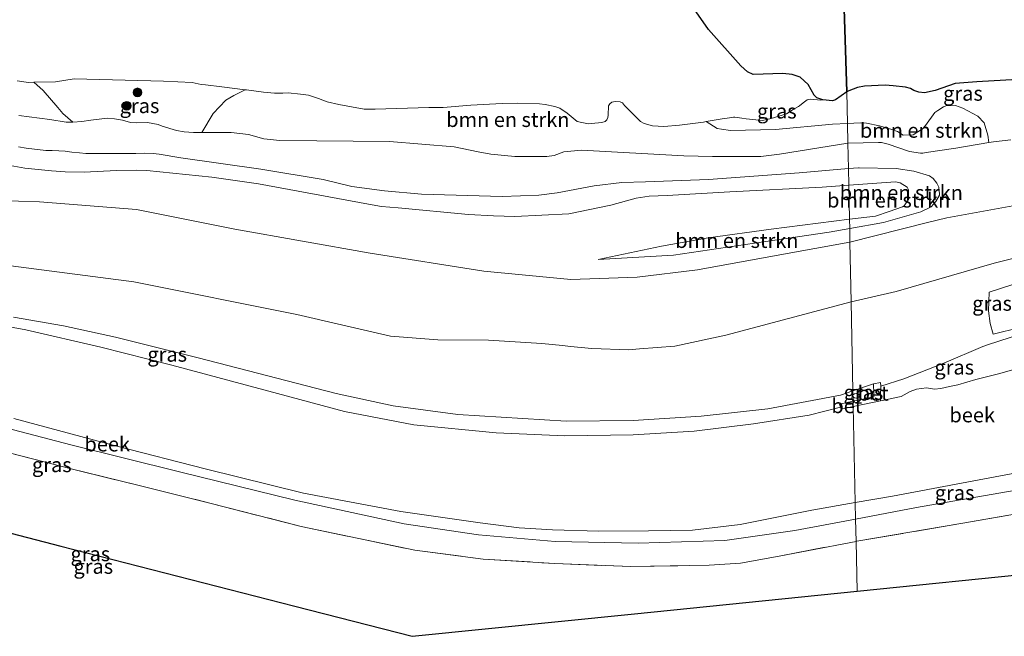
# Model space of a CAD drawing. Units: metres. Extents: x 219991 to 230002, y 464319 to 467204.
# Drawn here: x 222192 to 222360, y 464339 to 464444 of the extents above; entities that cross this region are included whole.
import ezdxf
from ezdxf.enums import TextEntityAlignment as Align

# ---------------------------------------------------------------- set-up
doc = ezdxf.new("R2010")
doc.units = ezdxf.units.M
doc.linetypes.add('IE-TERREINAFSCHEIDING', pattern=[10, 8, -2])
doc.layers.get('0').update_dxf_attribs({"lineweight": 25})
for name, color, linetype, lineweight in [('B-ME-GR-BOMENSTRUIKEN-GV-B6', 93, 'Continuous', 18), ('B-ME-GR-BOOM-S-B1', 93, 'Continuous', 18), ('B-ME-GW-KRUINLIJN-L-B1', 93, 'Continuous', 18), ('B-ME-GW-TEENLIJN-L-B1', 93, 'Continuous', 18), ('B-ME-IE-GRASLAND-GV-B6', 93, 'Continuous', 18), ('B-ME-IE-GRONDWERKLIJN-GROND_INGERICHT-GV-B6', 253, 'Continuous', 18), ('B-ME-IE-HULPGEOMETRIE-L-B1', 53, 'Continuous', 18), ('B-ME-IE-INRICHTINGSELEMENT-S-B1', 253, 'Continuous', 18), ('B-ME-IE-TERREINAFSCHEIDING-RASTERHEKWERK-L-B1', 8, 'IE-TERREINAFSCHEIDING', 18), ('B-ME-OG-WATER-GV-B6', 153, 'Continuous', 18), ('B-ME-VH-VERH_SOORT-BETON-OVERIG-GV-B6', 8, 'IE-TERREINAFSCHEIDING-NATUURLIJK-HOUTWAL', 18), ('B-ME-VH-VERH_SOORT-BITUMEN-GV-B6', 8, 'IE-TERREINAFSCHEIDING-NATUURLIJK-HOUTWAL', 18)]:
    doc.layers.add(name, color=color, linetype=linetype, lineweight=lineweight)
doc.layers.add('B-ME-IE-MOERAS-GV-B6', color=10, linetype='Continuous')
doc.layers.add('B-ME-KG-KADASTRAAL-OPNAMEDTMGRENS-L-B1', color=10, linetype='Continuous')
doc.styles.add('NLCS-ISO', font='NLCS-ISO.TTF')
doc.linetypes.add('IE-TERREINAFSCHEIDING-NATUURLIJK-HOUTWAL', pattern='A,7,-1.5,[67,NLCS.SHX,S=0.75,R=45,X=0,Y=0],-1.5,7,-1.5,[70,NLCS.SHX,S=0.75,R=0,X=0,Y=0],-1.5', length=20)

# ---------------------------------------------------------------- blocks, each defined once
blk = doc.blocks.new('boom')
h = blk.add_hatch(color=256)
edge = h.paths.add_edge_path()
edge.add_arc((0, 0), 0.75, 0, 360)
blk.add_circle((0, 0), 0.75)
blk = doc.blocks.new('prullenbak')
for centre in [(-0.375, 0), (0.375, 0)]:
    blk.add_circle(centre, 0.75)

msp = doc.modelspace()

# ---------------------------------------------------------------- linework, layer by layer
at = {"layer": 'B-ME-GR-BOMENSTRUIKEN-GV-B6'}
for points in [[(222191.2479, 464433.6897, 11.8165), (222193.2032, 464433.417, 11.8253), (222194.1109, 464433.4401, 11.8061), (222195.6843, 464432.0398, 12.5049), (222198.1862, 464429.1299, 14.6949), (222199.0355, 464428.1298, 15.7569), (222200.7849, 464426.6646, 16.2189), (222199.6553, 464426.6703, 16.2585), (222196.8618, 464427.0969, 16.2585), (222191.5615, 464427.7992, 16.0077)], [(222233.2825, 464431.738, 11.5537), (222235.1447, 464431.5656, 11.7301), (222236.1749, 464431.5903, 11.7833), (222236.5956, 464431.5928, 11.8057), (222237.4613, 464431.6444, 11.8085), (222239.6143, 464431.4345, 11.7777), (222240.9806, 464431.2248, 11.5341), (222242.6344, 464430.662, 11.4893), (222244.1536, 464430.0929, 11.4669), (222246.1084, 464429.6486, 11.4473), (222250.4348, 464428.8499, 11.6989), (222252.3145, 464428.8557, 11.7085), (222261.4926, 464429.1453, 11.6989), (222263.9395, 464429.1649, 11.6925), (222268.6206, 464429.566, 11.5805), (222273.9773, 464429.8143, 11.4109), (222276.6687, 464429.8714, 11.3981), (222280.3289, 464429.7756, 11.3821), (222281.3402, 464429.6714, 11.3853), (222282.9665, 464429.2885, 11.4237), (222283.8264, 464429.0233, 11.4333), (222285.0703, 464428.1969, 11.4301), (222286.7516, 464426.7716, 11.5965), (222288.6424, 464426.3785, 11.5997), (222289.1853, 464426.4015, 11.5933), (222290.953, 464426.5785, 11.5181), (222291.538, 464426.7465, 11.4773), (222291.8538, 464427.0688, 11.4389), (222292.0175, 464427.4392, 11.3789), (222292.0763, 464427.8223, 11.3333), (222292.127, 464429.4024, 11.2277), (222292.3372, 464429.788, 11.2037), (222292.7043, 464430.057, 11.1821), (222293.2614, 464430.174, 11.2109), (222294.0806, 464430.1293, 11.2445), (222294.4986, 464429.916, 11.2349), (222294.866, 464429.4891, 11.2397), (222297.5844, 464426.781, 11.2877), (222298.2066, 464426.4303, 11.3381), (222299.6016, 464425.998, 11.4269), (222301.5541, 464425.8883, 11.4365), (222304.2397, 464426.1581, 11.4149), (222308.3243, 464426.6663, 11.2733), (222308.7558, 464426.7369, 11.2521), (222310.6491, 464425.5872, 12.1465), (222311.3934, 464425.4506, 12.2141), (222312.9201, 464425.2482, 12.1465), (222320.6135, 464425.3701, 12.0269), (222330.3241, 464426.3071, 12.4585), (222332.8832, 464426.4192, 12.8632), (222332.951, 464423.065, 15.422), (222321.2765, 464421.1817, 15.4976), (222318.0695, 464420.8171, 15.5156), (222309.8649, 464420.7899, 15.5552), (222304.9686, 464420.88, 15.6164), (222287.4882, 464421.874, 15.6704), (222284.4691, 464421.6044, 15.5588), (222282.8246, 464420.9347, 15.476), (222281.5939, 464420.78, 15.4868), (222276.1255, 464420.7907, 15.5498), (222272.057, 464421.2076, 15.7712), (222269.8768, 464421.5841, 15.7892), (222265.8064, 464422.4607, 15.7892), (222254.7531, 464423.3511, 15.8432), (222242.3828, 464423.4657, 15.6072), (222236.0817, 464423.5444, 15.594), (222233.3614, 464423.8294, 15.6836), (222230.7361, 464424.533, 15.6956), (222227.7616, 464424.8945, 15.6876), (222222.7884, 464424.8588, 15.9281), (222224.6832, 464428.143, 14.4341), (222226.8737, 464430.4223, 12.7901), (222228.2405, 464431.2012, 11.8541), (222230.1641, 464432.1695, 11.5498), (222230.403, 464432.1383, 11.5509), (222233.2825, 464431.738, 11.5537)], [(222356.7867, 464424.4289, 15.6409), (222356.9799, 464423.1717, 15.9202), (222351.3338, 464422.1987, 15.8506), (222346.3079, 464421.4845, 15.6746), (222345.6948, 464421.3756, 15.6174), (222345.3116, 464421.3629, 15.591), (222343.4227, 464421.6701, 15.5602), (222339.8292, 464422.8668, 15.547), (222338.6455, 464423.1563, 15.5506), (222338.1584, 464423.1757, 15.5362), (222332.951, 464423.065, 15.422), (222332.8832, 464426.4192, 12.8632), (222335.054, 464426.5142, 13.2065), (222336.1191, 464426.465, 13.4793), (222338.3307, 464426.0403, 14.1537), (222340.4215, 464425.3944, 14.9337), (222341.4217, 464425.0785, 14.8953), (222342.3408, 464424.4224, 14.6073), (222344.078, 464424.4715, 14.5737), (222345.6408, 464425.5131, 14.4009), (222346.1511, 464426.0765, 14.2137), (222347.7833, 464428.2767, 12.8049), (222348.2464, 464428.6326, 12.6529), (222349.2401, 464429.2613, 12.6969), (222349.6639, 464429.4423, 12.7129), (222351.2979, 464429.4802, 12.8609), (222352.561, 464429.0375, 13.1649), (222355.113, 464427.6476, 14.0969), (222356.1646, 464426.5164, 14.8849), (222356.7867, 464424.4289, 15.6409)], [(222191.5615, 464427.7992, 16.0077), (222196.8618, 464427.0969, 16.2585), (222199.6553, 464426.6703, 16.2585), (222200.7849, 464426.6646, 16.2189), (222202.2859, 464426.7742, 16.1221), (222203.826, 464426.9838, 16.0121), (222206.6949, 464427.3031, 15.9793), (222207.8938, 464427.2338, 15.9729), (222209.2581, 464426.9868, 15.9281), (222210.5848, 464426.6042, 15.9185), (222211.6917, 464426.5487, 16.0209), (222213.4987, 464426.5946, 16.1009), (222215.2989, 464426.22, 16.0977), (222215.9868, 464425.9491, 16.0881), (222218.4367, 464425.2454, 16.0689), (222219.7333, 464425.0124, 16.0497), (222221.3579, 464424.8734, 16.0081), (222222.7884, 464424.8588, 15.9281), (222227.7616, 464424.8945, 15.6876), (222230.7361, 464424.533, 15.6956), (222233.3614, 464423.8294, 15.6836), (222236.0817, 464423.5444, 15.594), (222242.3828, 464423.4657, 15.6072), (222254.7531, 464423.3511, 15.8432), (222265.8064, 464422.4607, 15.7892), (222269.8768, 464421.5841, 15.7892), (222272.057, 464421.2076, 15.7712), (222276.1255, 464420.7907, 15.5498), (222281.5939, 464420.78, 15.4868), (222282.8246, 464420.9347, 15.476), (222284.4691, 464421.6044, 15.5588), (222287.4882, 464421.874, 15.6704), (222304.9686, 464420.88, 15.6164), (222309.8649, 464420.7899, 15.5552), (222318.0695, 464420.8171, 15.5156), (222321.2765, 464421.1817, 15.4976), (222332.951, 464423.065, 15.422), (222333.0389, 464418.716, 15.7721), (222324.6298, 464418.0126, 15.7977), (222309.1855, 464416.882, 15.8329), (222298.4301, 464416.4604, 16.0045), (222294.4128, 464416.3372, 16.0045), (222289.6947, 464415.7997, 16.1013), (222283.3723, 464414.6046, 16.1021), (222280.2346, 464414.1871, 16.1165), (222274.007, 464413.9874, 16.3181), (222260.2122, 464414.3818, 16.5101), (222253.9148, 464414.9455, 16.4189), (222248.3219, 464415.6501, 16.3853), (222243.4493, 464416.8566, 16.4045), (222232.8206, 464418.6064, 16.4573), (222219.203, 464420.5613, 16.3853), (222215.4696, 464421.1725, 16.4177), (222214.4738, 464421.3127, 16.4645), (222212.9949, 464421.3409, 16.4645), (222211.5057, 464421.282, 16.4393), (222202.9813, 464421.3014, 16.6157), (222201.877, 464421.4136, 16.6265), (222200.566, 464421.53, 16.6085), (222199.4777, 464421.6858, 16.6121), (222198.3627, 464421.7708, 16.5833), (222197.2424, 464421.8286, 16.5257), (222196.1824, 464421.8215, 16.4213), (222192.7984, 464422.1958, 16.3385), (222191.4813, 464422.4263, 16.2989)], [(222371.6832, 464414.3159, 15.5557), (222349.8374, 464410.3507, 15.844), (222346.5025, 464409.5078, 15.8468), (222333.293, 464406.169, 15.858), (222333.2458, 464408.5014, 15.7583), (222338.9833, 464409.5266, 15.7583), (222345.3567, 464411.3456, 15.7583), (222347.1451, 464412.2154, 15.7583), (222347.9442, 464413.1186, 15.7583), (222348.5305, 464414.1727, 15.7583), (222348.5693, 464414.3787, 15.7569), (222348.4282, 464415.5362, 15.7779), (222348.0795, 464416.2485, 15.7884), (222347.5025, 464417.037, 15.7989), (222346.8267, 464417.4803, 15.8024), (222344.2004, 464418.2671, 15.7954), (222341.1929, 464418.7164, 15.7779), (222334.8463, 464418.8612, 15.7674), (222334.7703, 464418.8608, 15.7669), (222333.0389, 464418.716, 15.7721), (222332.951, 464423.065, 15.422), (222338.1584, 464423.1757, 15.5362), (222338.6455, 464423.1563, 15.5506), (222339.8292, 464422.8668, 15.547), (222343.4227, 464421.6701, 15.5602), (222345.3116, 464421.3629, 15.591), (222345.6948, 464421.3756, 15.6174), (222346.3079, 464421.4845, 15.6746), (222351.3338, 464422.1987, 15.8506), (222356.9799, 464423.1717, 15.9202), (222357.755, 464423.3053, 15.9298), (222360.7376, 464423.6501, 15.9078)], [(222191.4813, 464422.4263, 16.2989), (222192.7984, 464422.1958, 16.3385), (222196.1824, 464421.8215, 16.4213), (222197.2424, 464421.8286, 16.5257), (222198.3627, 464421.7708, 16.5833), (222199.4777, 464421.6858, 16.6121), (222200.566, 464421.53, 16.6085), (222201.877, 464421.4136, 16.6265), (222202.9813, 464421.3014, 16.6157), (222211.5057, 464421.282, 16.4393), (222212.9949, 464421.3409, 16.4645), (222214.4738, 464421.3127, 16.4645), (222215.4696, 464421.1725, 16.4177), (222219.203, 464420.5613, 16.3853), (222232.8206, 464418.6064, 16.4573), (222243.4493, 464416.8566, 16.4045), (222248.3219, 464415.6501, 16.3853), (222253.9148, 464414.9455, 16.4189), (222260.2122, 464414.3818, 16.5101), (222274.007, 464413.9874, 16.3181), (222280.2346, 464414.1871, 16.1165), (222283.3723, 464414.6046, 16.1021), (222289.6947, 464415.7997, 16.1013), (222294.4128, 464416.3372, 16.0045), (222298.4301, 464416.4604, 16.0045), (222309.1855, 464416.882, 15.8329), (222324.6298, 464418.0126, 15.7977), (222333.0389, 464418.716, 15.7721), (222333.0959, 464415.9051, 14.9982), (222328.5224, 464415.5849, 14.9754), (222312.8068, 464414.7733, 14.9418), (222302.1146, 464414.1568, 15.321), (222299.023, 464414.0213, 15.3402), (222296.8288, 464413.6836, 15.3546), (222292.4853, 464412.4922, 15.3426), (222285.3364, 464411.0351, 15.3478), (222276.112, 464410.5584, 15.2878), (222272.4955, 464410.6634, 15.3118), (222268.228, 464410.8932, 15.2998), (222256.2436, 464412.0272, 15.4302), (222253.4097, 464412.2786, 15.4438), (222251.187, 464412.6418, 15.4642), (222232.4358, 464416.1247, 15.7226), (222224.4799, 464417.2451, 15.607), (222213.3661, 464418.4277, 15.437), (222211.5657, 464418.4822, 15.469), (222208.226, 464418.3875, 15.469), (222202.6706, 464418.1149, 15.533), (222199.4508, 464418.1478, 15.545), (222197.1117, 464418.3678, 15.473), (222192.5965, 464418.821, 15.349), (222190.0748, 464419.2452, 15.337)], [(222190.0748, 464419.2452, 15.337), (222192.5965, 464418.821, 15.349), (222197.1117, 464418.3678, 15.473), (222199.4508, 464418.1478, 15.545), (222202.6706, 464418.1149, 15.533), (222208.226, 464418.3875, 15.469), (222211.5657, 464418.4822, 15.469), (222213.3661, 464418.4277, 15.437), (222224.4799, 464417.2451, 15.607), (222232.4358, 464416.1247, 15.7226), (222251.187, 464412.6418, 15.4642), (222253.4097, 464412.2786, 15.4438), (222256.2436, 464412.0272, 15.4302), (222268.228, 464410.8932, 15.2998), (222272.4955, 464410.6634, 15.3118), (222276.112, 464410.5584, 15.2878), (222285.3364, 464411.0351, 15.3478), (222292.4853, 464412.4922, 15.3426), (222296.8288, 464413.6836, 15.3546), (222299.023, 464414.0213, 15.3402), (222302.1146, 464414.1568, 15.321), (222312.8068, 464414.7733, 14.9418), (222328.5224, 464415.5849, 14.9754), (222333.0959, 464415.9051, 14.9982), (222333.2137, 464410.0852, 14.9777), (222319.8244, 464408.4119, 15.0137), (222309.1052, 464406.9237, 15.1137), (222301.1621, 464405.4865, 15.4897), (222290.3269, 464403.2298, 15.8383), (222303.2104, 464403.988, 15.7463), (222316.9998, 464405.9946, 15.7583), (222329.7673, 464407.8799, 15.7583), (222333.2458, 464408.5014, 15.7583), (222333.293, 464406.169, 15.858), (222321.318, 464404.041, 15.831), (222307.279, 464401.459, 15.6906), (222296.977, 464400.201, 15.5723), (222285.697, 464399.806, 15.7816), (222270.835, 464401.261, 15.913), (222251.466, 464404.302, 16.02), (222228.408, 464408.401, 15.98), (222211.634, 464411.768, 15.941), (222195.107, 464413.07, 15.972), (222177.091, 464413.646, 15.521)], [(222347.5025, 464417.037, 15.7989), (222348.0795, 464416.2485, 15.7884), (222348.4282, 464415.5362, 15.7779), (222348.5693, 464414.3787, 15.7569), (222348.5305, 464414.1727, 15.7583), (222347.9442, 464413.1186, 15.7583), (222347.1451, 464412.2154, 15.7583), (222345.3567, 464411.3456, 15.7583), (222338.9833, 464409.5266, 15.7583), (222333.2458, 464408.5014, 15.7583), (222333.2137, 464410.0852, 14.9777), (222337.6369, 464410.6379, 14.9658), (222339.9545, 464411.3814, 14.9658), (222342.2708, 464412.2042, 14.961), (222342.5057, 464412.3954, 14.9658), (222343.2327, 464413.3949, 14.9514), (222343.2925, 464415.0834, 14.9946), (222343.0394, 464415.577, 14.9994), (222341.8238, 464416.2933, 15.0282), (222341.035, 464416.4611, 15.0378), (222333.0959, 464415.9051, 14.9982), (222333.0389, 464418.716, 15.7721), (222334.7703, 464418.8608, 15.7669), (222334.8463, 464418.8612, 15.7674), (222341.1929, 464418.7164, 15.7779), (222344.2004, 464418.2671, 15.7954), (222346.8267, 464417.4803, 15.8024), (222347.5025, 464417.037, 15.7989)], [(222337.6369, 464410.6379, 14.9658), (222333.2137, 464410.0852, 14.9777), (222333.0959, 464415.9051, 14.9982), (222341.035, 464416.4611, 15.0378), (222341.8238, 464416.2933, 15.0282), (222343.0394, 464415.577, 14.9994), (222343.2925, 464415.0834, 14.9946), (222343.2327, 464413.3949, 14.9514), (222342.5057, 464412.3954, 14.9658), (222342.2708, 464412.2042, 14.961), (222339.9545, 464411.3814, 14.9658), (222337.6369, 464410.6379, 14.9658)], [(222177.091, 464413.646, 15.521), (222195.107, 464413.07, 15.972), (222211.634, 464411.768, 15.941), (222228.408, 464408.401, 15.98), (222251.466, 464404.302, 16.02), (222270.835, 464401.261, 15.913), (222285.697, 464399.806, 15.7816), (222296.977, 464400.201, 15.5723), (222307.279, 464401.459, 15.6906), (222321.318, 464404.041, 15.831), (222333.293, 464406.169, 15.858), (222333.498, 464396.009, 10.373), (222312.1049, 464390.3304, 10.1466), (222303.42, 464388.4559, 10.2282), (222297.3793, 464387.9924, 10.3234), (222295.5844, 464387.7903, 10.3778), (222289.2972, 464388.0482, 10.4866), (222285.6037, 464388.3882, 10.507), (222284.242, 464388.5709, 10.507), (222280.7633, 464388.8938, 10.473), (222271.6413, 464389.4644, 10.4458), (222263.0072, 464389.5421, 10.3302), (222254.9472, 464390.1397, 10.4118), (222238.9674, 464393.8619, 10.541), (222211.1655, 464399.4045, 10.405), (222185.7647, 464402.6966, 10.177)], [(222341.184, 464397.747, 10.521), (222333.498, 464396.009, 10.373), (222333.293, 464406.169, 15.858), (222346.5025, 464409.5078, 15.8468), (222349.8374, 464410.3507, 15.844), (222371.6832, 464414.3159, 15.5557)], [(222303.2104, 464403.988, 15.7463), (222290.3269, 464403.2298, 15.8383), (222301.1621, 464405.4865, 15.4897), (222309.1052, 464406.9237, 15.1137), (222319.8244, 464408.4119, 15.0137), (222333.2137, 464410.0852, 14.9777), (222333.2458, 464408.5014, 15.7583), (222329.7673, 464407.8799, 15.7583), (222316.9998, 464405.9946, 15.7583), (222303.2104, 464403.988, 15.7463)], [(222362.4564, 464403.7123, 11.518), (222357.887, 464402.59, 11.574), (222341.184, 464397.747, 10.521)]]:
    msp.add_polyline3d(points, dxfattribs=at)
at = {"layer": 'B-ME-GW-KRUINLIJN-L-B1'}
msp.add_line((222337.281, 464382.045, 9.767), (222333.806, 464380.834, 9.933), dxfattribs=at)
for points in [[(222333.293, 464406.169, 15.858), (222346.5025, 464409.5078, 15.8468), (222349.8374, 464410.3507, 15.844), (222371.6832, 464414.3159, 15.5557), (222374.7089, 464414.8597, 15.4985), (222380.3788, 464416.8816, 15.4309), (222385.7781, 464419.8662, 15.5065), (222386.4955, 464420.3265, 15.4993), (222387.7139, 464421.2599, 15.4921), (222388.0056, 464421.6269, 15.5065), (222388.1735, 464421.9541, 15.5281), (222388.2095, 464423.4366, 15.4381), (222388.0732, 464424.527, 15.4093), (222388.3118, 464427.4455, 14.9905), (222388.5515, 464428.5863, 14.9773), (222390.8288, 464435.8941, 15.0609), (222392.2105, 464437.9719, 14.9861)], [(222191.5615, 464427.7992, 16.0077), (222196.8618, 464427.0969, 16.2585), (222199.6553, 464426.6703, 16.2585), (222200.7849, 464426.6646, 16.2189), (222202.2859, 464426.7742, 16.1221), (222203.826, 464426.9838, 16.0121), (222206.6949, 464427.3031, 15.9793), (222207.8938, 464427.2338, 15.9729), (222209.2581, 464426.9868, 15.9281), (222210.5848, 464426.6042, 15.9185), (222211.6917, 464426.5487, 16.0209), (222213.4987, 464426.5946, 16.1009), (222215.2989, 464426.22, 16.0977), (222215.9868, 464425.9491, 16.0881), (222218.4367, 464425.2454, 16.0689), (222219.7333, 464425.0124, 16.0497), (222221.3579, 464424.8734, 16.0081), (222222.7884, 464424.8588, 15.9281), (222227.7616, 464424.8945, 15.6876), (222230.7361, 464424.533, 15.6956), (222233.3614, 464423.8294, 15.6836), (222236.0817, 464423.5444, 15.594), (222242.3828, 464423.4657, 15.6072), (222254.7531, 464423.3511, 15.8432), (222265.8064, 464422.4607, 15.7892), (222269.8768, 464421.5841, 15.7892), (222272.057, 464421.2076, 15.7712), (222276.1255, 464420.7907, 15.5498), (222281.5939, 464420.78, 15.4868), (222282.8246, 464420.9347, 15.476), (222284.4691, 464421.6044, 15.5588), (222287.4882, 464421.874, 15.6704), (222304.9686, 464420.88, 15.6164), (222309.8649, 464420.7899, 15.5552), (222318.0695, 464420.8171, 15.5156), (222321.2765, 464421.1817, 15.4976), (222332.951, 464423.065, 15.422)], [(222332.951, 464423.065, 15.422), (222338.1584, 464423.1757, 15.5362), (222338.6455, 464423.1563, 15.5506), (222339.8292, 464422.8668, 15.547), (222343.4227, 464421.6701, 15.5602), (222345.3116, 464421.3629, 15.591), (222345.6948, 464421.3756, 15.6174), (222346.3079, 464421.4845, 15.6746), (222351.3338, 464422.1987, 15.8506), (222356.9799, 464423.1717, 15.9202), (222357.755, 464423.3053, 15.9298), (222360.7376, 464423.6501, 15.9078)], [(222191.4813, 464422.4263, 16.2989), (222192.7984, 464422.1958, 16.3385), (222196.1824, 464421.8215, 16.4213), (222197.2424, 464421.8286, 16.5257), (222198.3627, 464421.7708, 16.5833), (222199.4777, 464421.6858, 16.6121), (222200.566, 464421.53, 16.6085), (222201.877, 464421.4136, 16.6265), (222202.9813, 464421.3014, 16.6157), (222211.5057, 464421.282, 16.4393), (222212.9949, 464421.3409, 16.4645), (222214.4738, 464421.3127, 16.4645), (222215.4696, 464421.1725, 16.4177), (222219.203, 464420.5613, 16.3853), (222232.8206, 464418.6064, 16.4573), (222243.4493, 464416.8566, 16.4045), (222248.3219, 464415.6501, 16.3853), (222253.9148, 464414.9455, 16.4189), (222260.2122, 464414.3818, 16.5101), (222274.007, 464413.9874, 16.3181), (222280.2346, 464414.1871, 16.1165), (222283.3723, 464414.6046, 16.1021), (222289.6947, 464415.7997, 16.1013), (222294.4128, 464416.3372, 16.0045), (222298.4301, 464416.4604, 16.0045), (222309.1855, 464416.882, 15.8329), (222324.6298, 464418.0126, 15.7977), (222333.0389, 464418.716, 15.7721)], [(222333.0389, 464418.716, 15.7721), (222334.7703, 464418.8608, 15.7669), (222334.8463, 464418.8612, 15.7674), (222341.1929, 464418.7164, 15.7779), (222344.2004, 464418.2671, 15.7954), (222346.8267, 464417.4803, 15.8024), (222347.5025, 464417.037, 15.7989), (222348.0795, 464416.2485, 15.7884), (222348.4282, 464415.5362, 15.7779), (222348.5693, 464414.3787, 15.7569), (222348.5305, 464414.1727, 15.7583), (222347.9442, 464413.1186, 15.7583), (222347.1451, 464412.2154, 15.7583), (222345.3567, 464411.3456, 15.7583), (222338.9833, 464409.5266, 15.7583), (222333.2458, 464408.5014, 15.7583)], [(222177.091, 464413.646, 15.521), (222195.107, 464413.07, 15.972), (222211.634, 464411.768, 15.941), (222228.408, 464408.401, 15.98), (222251.466, 464404.302, 16.02), (222270.835, 464401.261, 15.913), (222285.697, 464399.806, 15.7816), (222296.977, 464400.201, 15.5723), (222307.279, 464401.459, 15.6906), (222321.318, 464404.041, 15.831), (222333.293, 464406.169, 15.858)], [(222333.2458, 464408.5014, 15.7583), (222329.7673, 464407.8799, 15.7583), (222316.9998, 464405.9946, 15.7583), (222303.2104, 464403.988, 15.7463), (222290.3269, 464403.2298, 15.8383)], [(222333.806, 464380.834, 9.933), (222331.694, 464380.099, 10.034), (222319.308, 464377.78, 9.939), (222307.925, 464376.508, 10.006), (222296.326, 464375.753, 9.904), (222284.909, 464375.675, 9.967), (222266.399, 464376.801, 9.971), (222255.365, 464378.272, 10.018), (222245.677, 464380.391, 10.057), (222222.161, 464386.471, 10.061), (222208.03, 464389.984, 10.053), (222199.193, 464391.888, 10.065), (222190.647, 464393.393, 9.916)], [(222362.544, 464390.552, 11.496), (222356.733, 464388.645, 11.073), (222355.95, 464388.411, 11.008), (222349.295, 464385.563, 10.427), (222342.493, 464382.891, 10.03), (222338.542, 464381.624, 9.743)], [(222189.327, 464374.535, 10.163), (222200.406, 464371.626, 10.152), (222218.98, 464366.999, 10.073), (222238.624, 464362.192, 10.124), (222257.264, 464358.15, 10.187), (222269.941, 464356.278, 10.25), (222283.008, 464355.114, 10.156), (222297.191, 464354.859, 10.191), (222311.933, 464355.309, 10.12), (222323.913, 464357, 10.183), (222334.248, 464358.956, 10.168)], [(222334.248, 464358.956, 10.168), (222344.609, 464360.916, 10.152), (222367.851, 464364.978, 10.423), (222368.084, 464365.021, 10.426)]]:
    msp.add_polyline3d(points, dxfattribs=at)
at = {"layer": 'B-ME-GW-TEENLIJN-L-B1'}
for points in [[(222333.498, 464396.009, 10.373), (222341.184, 464397.747, 10.521), (222357.887, 464402.59, 11.574), (222362.4564, 464403.7123, 11.518), (222369.3539, 464405.6684, 11.8064), (222374.0563, 464407.312, 12.288), (222378.2531, 464408.9981, 12.5932), (222381.5474, 464410.6349, 12.7817), (222382.1204, 464411.1727, 12.826), (222383.5359, 464412.4722, 12.9922), (222384.9169, 464413.8117, 13.1561), (222386.2616, 464415.1901, 13.3177), (222387.5684, 464416.6056, 13.4766), (222388.836, 464418.0568, 13.6326), (222390.0627, 464419.5419, 13.7858), (222391.2474, 464421.0593, 13.9357), (222391.8754, 464421.8998, 14.0161), (222392.2085, 464422.6244, 14.0693), (222392.4834, 464423.4821, 14.1453), (222392.7018, 464424.1106, 14.1653), (222392.8384, 464426.8712, 14.3413), (222392.6776, 464434.3627, 14.7453), (222392.2105, 464437.9719, 14.9861)], [(222332.7745, 464431.7917, 10.8778), (222330.8074, 464430.4631, 10.8778), (222330.2969, 464430.2549, 10.8778), (222328.6498, 464430.4343, 10.8778), (222328.3281, 464430.3764, 10.9325), (222326.5369, 464430.5499, 11.1365), (222326.2094, 464430.5086, 11.1461), (222326.005, 464430.4369, 11.0957), (222325.3134, 464429.9355, 10.9805), (222324.6759, 464429.4351, 11.0381), (222324.5298, 464429.3246, 11.0645), (222323.6226, 464428.7765, 11.1125), (222322.4731, 464428.048, 11.1221), (222319.8709, 464427.2928, 11.1605), (222318.3946, 464426.9341, 11.1653), (222315.5707, 464427.1958, 11.1389), (222314.8658, 464427.3072, 11.2397), (222313.6767, 464427.4831, 11.3477), (222313.4172, 464427.479, 11.3501), (222313.0138, 464427.4474, 11.2997), (222312.7333, 464427.3996, 11.1869), (222311.4963, 464427.1853, 11.1173), (222308.7558, 464426.7369, 11.2521), (222308.3243, 464426.6663, 11.2733), (222304.2397, 464426.1581, 11.4149), (222301.5541, 464425.8883, 11.4365), (222299.6016, 464425.998, 11.4269), (222298.2066, 464426.4303, 11.3381), (222297.5844, 464426.781, 11.2877), (222294.866, 464429.4891, 11.2397), (222294.4986, 464429.916, 11.2349), (222294.0806, 464430.1293, 11.2445), (222293.2614, 464430.174, 11.2109), (222292.7043, 464430.057, 11.1821), (222292.3372, 464429.788, 11.2037), (222292.127, 464429.4024, 11.2277), (222292.0763, 464427.8223, 11.3333), (222292.0175, 464427.4392, 11.3789), (222291.8538, 464427.0688, 11.4389), (222291.538, 464426.7465, 11.4773), (222290.953, 464426.5785, 11.5181), (222289.1853, 464426.4015, 11.5933), (222288.6424, 464426.3785, 11.5997), (222286.7516, 464426.7716, 11.5965), (222285.0703, 464428.1969, 11.4301), (222283.8264, 464429.0233, 11.4333), (222282.9665, 464429.2885, 11.4237), (222281.3402, 464429.6714, 11.3853), (222280.3289, 464429.7756, 11.3821), (222276.6687, 464429.8714, 11.3981), (222273.9773, 464429.8143, 11.4109), (222268.6206, 464429.566, 11.5805), (222263.9395, 464429.1649, 11.6925), (222261.4926, 464429.1453, 11.6989), (222252.3145, 464428.8557, 11.7085), (222250.4348, 464428.8499, 11.6989), (222246.1084, 464429.6486, 11.4473), (222244.1536, 464430.0929, 11.4669), (222242.6344, 464430.662, 11.4893), (222240.9806, 464431.2248, 11.5341), (222239.6143, 464431.4345, 11.7777), (222237.4613, 464431.6444, 11.8085), (222236.5956, 464431.5928, 11.8057), (222236.1749, 464431.5903, 11.7833), (222235.1447, 464431.5656, 11.7301), (222233.2825, 464431.738, 11.5537), (222230.403, 464432.1383, 11.5509), (222230.1641, 464432.1695, 11.5498), (222226.158, 464432.6936, 11.5313), (222223.3635, 464433.0363, 11.5985), (222222.6263, 464433.0962, 11.6517), (222221.1182, 464433.419, 11.6557), (222216.225, 464433.6167, 11.4997), (222200.9732, 464434.0268, 11.7549), (222197.7871, 464433.5339, 11.7285), (222194.1109, 464433.4401, 11.8061), (222193.2032, 464433.417, 11.8253), (222191.2479, 464433.6897, 11.8165)], [(222361.8326, 464433.9313, 10.8778), (222354.9378, 464433.5048, 10.8778), (222351.2195, 464433.2151, 10.8778), (222347.8253, 464432.0309, 10.8778), (222346.0139, 464431.6614, 10.8778), (222345.0062, 464431.7644, 10.8778), (222344.1796, 464432.0488, 10.8778), (222343.5851, 464432.3585, 10.8778), (222342.737, 464432.6371, 10.8778), (222340.6619, 464432.8639, 10.8778), (222339.2923, 464432.9341, 10.8778), (222335.7952, 464432.7921, 10.8778), (222334.5603, 464432.5562, 10.8778), (222333.0871, 464432.0028, 10.8778), (222332.7745, 464431.7917, 10.8778)], [(222190.0748, 464419.2452, 15.337), (222192.5965, 464418.821, 15.349), (222197.1117, 464418.3678, 15.473), (222199.4508, 464418.1478, 15.545), (222202.6706, 464418.1149, 15.533), (222208.226, 464418.3875, 15.469), (222211.5657, 464418.4822, 15.469), (222213.3661, 464418.4277, 15.437), (222224.4799, 464417.2451, 15.607), (222232.4358, 464416.1247, 15.7226), (222251.187, 464412.6418, 15.4642), (222253.4097, 464412.2786, 15.4438), (222256.2436, 464412.0272, 15.4302), (222268.228, 464410.8932, 15.2998), (222272.4955, 464410.6634, 15.3118), (222276.112, 464410.5584, 15.2878), (222285.3364, 464411.0351, 15.3478), (222292.4853, 464412.4922, 15.3426), (222296.8288, 464413.6836, 15.3546), (222299.023, 464414.0213, 15.3402), (222302.1146, 464414.1568, 15.321), (222312.8068, 464414.7733, 14.9418), (222328.5224, 464415.5849, 14.9754), (222333.0959, 464415.9051, 14.9982)], [(222333.0959, 464415.9051, 14.9982), (222341.035, 464416.4611, 15.0378), (222341.8238, 464416.2933, 15.0282), (222343.0394, 464415.577, 14.9994), (222343.2925, 464415.0834, 14.9946), (222343.2327, 464413.3949, 14.9514), (222342.5057, 464412.3954, 14.9658), (222342.2708, 464412.2042, 14.961), (222339.9545, 464411.3814, 14.9658), (222337.6369, 464410.6379, 14.9658), (222333.2137, 464410.0852, 14.9777)], [(222333.2137, 464410.0852, 14.9777), (222319.8244, 464408.4119, 15.0137), (222309.1052, 464406.9237, 15.1137), (222301.1621, 464405.4865, 15.4897), (222290.3269, 464403.2298, 15.8383)], [(222185.7647, 464402.6966, 10.177), (222211.1655, 464399.4045, 10.405), (222238.9674, 464393.8619, 10.541), (222254.9472, 464390.1397, 10.4118), (222263.0072, 464389.5421, 10.3302), (222271.6413, 464389.4644, 10.4458), (222280.7633, 464388.8938, 10.473), (222284.242, 464388.5709, 10.507), (222285.6037, 464388.3882, 10.507), (222289.2972, 464388.0482, 10.4866), (222295.5844, 464387.7903, 10.3778), (222297.3793, 464387.9924, 10.3234), (222303.42, 464388.4559, 10.2282), (222312.1049, 464390.3304, 10.1466), (222333.498, 464396.009, 10.373)]]:
    msp.add_polyline3d(points, dxfattribs=at)
at = {"layer": 'B-ME-IE-GRASLAND-GV-B6'}
for points in [[(222305.8685, 464447.1539, 10.8778), (222309.1452, 464442.4354, 10.8778), (222314.6898, 464436.2492, 10.8778), (222315.8311, 464435.218, 10.8778), (222316.7953, 464434.7898, 10.8778), (222321.8606, 464434.9566, 10.8778), (222323.4154, 464434.7973, 10.8778), (222324.8182, 464434.3328, 10.8778), (222326.158, 464433.0613, 10.8778), (222327.1661, 464431.2275, 10.8778), (222327.6217, 464430.8074, 10.8778), (222328.6498, 464430.4343, 10.8778), (222328.3281, 464430.3764, 10.9325), (222326.5369, 464430.5499, 11.1365), (222326.2094, 464430.5086, 11.1461), (222326.005, 464430.4369, 11.0957), (222325.3134, 464429.9355, 10.9805), (222324.6759, 464429.4351, 11.0381), (222324.5298, 464429.3246, 11.0645), (222323.6226, 464428.7765, 11.1125), (222322.4731, 464428.048, 11.1221), (222319.8709, 464427.2928, 11.1605), (222318.3946, 464426.9341, 11.1653), (222315.5707, 464427.1958, 11.1389), (222314.8658, 464427.3072, 11.2397), (222313.6767, 464427.4831, 11.3477), (222313.4172, 464427.479, 11.3501), (222313.0138, 464427.4474, 11.2997), (222312.7333, 464427.3996, 11.1869), (222311.4963, 464427.1853, 11.1173), (222308.7558, 464426.7369, 11.2521), (222308.3243, 464426.6663, 11.2733), (222304.2397, 464426.1581, 11.4149), (222301.5541, 464425.8883, 11.4365), (222299.6016, 464425.998, 11.4269), (222298.2066, 464426.4303, 11.3381), (222297.5844, 464426.781, 11.2877), (222294.866, 464429.4891, 11.2397), (222294.4986, 464429.916, 11.2349), (222294.0806, 464430.1293, 11.2445), (222293.2614, 464430.174, 11.2109), (222292.7043, 464430.057, 11.1821), (222292.3372, 464429.788, 11.2037), (222292.127, 464429.4024, 11.2277), (222292.0763, 464427.8223, 11.3333), (222292.0175, 464427.4392, 11.3789), (222291.8538, 464427.0688, 11.4389), (222291.538, 464426.7465, 11.4773), (222290.953, 464426.5785, 11.5181), (222289.1853, 464426.4015, 11.5933), (222288.6424, 464426.3785, 11.5997), (222286.7516, 464426.7716, 11.5965), (222285.0703, 464428.1969, 11.4301), (222283.8264, 464429.0233, 11.4333), (222282.9665, 464429.2885, 11.4237), (222281.3402, 464429.6714, 11.3853), (222280.3289, 464429.7756, 11.3821), (222276.6687, 464429.8714, 11.3981), (222273.9773, 464429.8143, 11.4109), (222268.6206, 464429.566, 11.5805), (222263.9395, 464429.1649, 11.6925), (222261.4926, 464429.1453, 11.6989), (222252.3145, 464428.8557, 11.7085), (222250.4348, 464428.8499, 11.6989), (222246.1084, 464429.6486, 11.4473), (222244.1536, 464430.0929, 11.4669), (222242.6344, 464430.662, 11.4893), (222240.9806, 464431.2248, 11.5341), (222239.6143, 464431.4345, 11.7777), (222237.4613, 464431.6444, 11.8085), (222236.5956, 464431.5928, 11.8057), (222236.1749, 464431.5903, 11.7833), (222235.1447, 464431.5656, 11.7301), (222233.2825, 464431.738, 11.5537), (222230.403, 464432.1383, 11.5509), (222230.1641, 464432.1695, 11.5498), (222226.158, 464432.6936, 11.5313), (222223.3635, 464433.0363, 11.5985), (222222.6263, 464433.0962, 11.6517), (222221.1182, 464433.419, 11.6557), (222216.225, 464433.6167, 11.4997), (222200.9732, 464434.0268, 11.7549), (222197.7871, 464433.5339, 11.7285), (222194.1109, 464433.4401, 11.8061), (222193.2032, 464433.417, 11.8253), (222191.2479, 464433.6897, 11.8165)], [(222224.6832, 464428.143, 14.4341), (222222.7884, 464424.8588, 15.9281), (222221.3579, 464424.8734, 16.0081), (222219.7333, 464425.0124, 16.0497), (222218.4367, 464425.2454, 16.0689), (222215.9868, 464425.9491, 16.0881), (222215.2989, 464426.22, 16.0977), (222213.4987, 464426.5946, 16.1009), (222211.6917, 464426.5487, 16.0209), (222210.5848, 464426.6042, 15.9185), (222209.2581, 464426.9868, 15.9281), (222207.8938, 464427.2338, 15.9729), (222206.6949, 464427.3031, 15.9793), (222203.826, 464426.9838, 16.0121), (222202.2859, 464426.7742, 16.1221), (222200.7849, 464426.6646, 16.2189), (222199.0355, 464428.1298, 15.7569), (222198.1862, 464429.1299, 14.6949), (222195.6843, 464432.0398, 12.5049), (222194.1109, 464433.4401, 11.8061), (222197.7871, 464433.5339, 11.7285), (222200.9732, 464434.0268, 11.7549), (222216.225, 464433.6167, 11.4997), (222221.1182, 464433.419, 11.6557), (222222.6263, 464433.0962, 11.6517), (222223.3635, 464433.0363, 11.5985), (222226.158, 464432.6936, 11.5313), (222230.1641, 464432.1695, 11.5498), (222228.2405, 464431.2012, 11.8541), (222226.8737, 464430.4223, 12.7901), (222224.6832, 464428.143, 14.4341)], [(222360.7376, 464423.6501, 15.9078), (222357.755, 464423.3053, 15.9298), (222356.9799, 464423.1717, 15.9202), (222356.7867, 464424.4289, 15.6409), (222356.1646, 464426.5164, 14.8849), (222355.113, 464427.6476, 14.0969), (222352.561, 464429.0375, 13.1649), (222351.2979, 464429.4802, 12.8609), (222349.6639, 464429.4423, 12.7129), (222349.2401, 464429.2613, 12.6969), (222348.2464, 464428.6326, 12.6529), (222347.7833, 464428.2767, 12.8049), (222346.1511, 464426.0765, 14.2137), (222345.6408, 464425.5131, 14.4009), (222344.078, 464424.4715, 14.5737), (222342.3408, 464424.4224, 14.6073), (222341.4217, 464425.0785, 14.8953), (222340.4215, 464425.3944, 14.9337), (222338.3307, 464426.0403, 14.1537), (222336.1191, 464426.465, 13.4793), (222335.054, 464426.5142, 13.2065), (222332.8832, 464426.4192, 12.8632), (222332.7745, 464431.7917, 10.8778), (222333.0871, 464432.0028, 10.8778), (222334.5603, 464432.5562, 10.8778), (222335.7952, 464432.7921, 10.8778), (222339.2923, 464432.9341, 10.8778), (222340.6619, 464432.8639, 10.8778), (222342.737, 464432.6371, 10.8778), (222343.5851, 464432.3585, 10.8778), (222344.1796, 464432.0488, 10.8778), (222345.0062, 464431.7644, 10.8778), (222346.0139, 464431.6614, 10.8778), (222347.8253, 464432.0309, 10.8778), (222351.2195, 464433.2151, 10.8778), (222354.9378, 464433.5048, 10.8778), (222361.8326, 464433.9313, 10.8778)], [(222332.7745, 464431.7917, 10.8778), (222332.8832, 464426.4192, 12.8632), (222330.3241, 464426.3071, 12.4585), (222320.6135, 464425.3701, 12.0269), (222312.9201, 464425.2482, 12.1465), (222311.3934, 464425.4506, 12.2141), (222310.6491, 464425.5872, 12.1465), (222308.7558, 464426.7369, 11.2521), (222311.4963, 464427.1853, 11.1173), (222312.7333, 464427.3996, 11.1869), (222313.0138, 464427.4474, 11.2997), (222313.4172, 464427.479, 11.3501), (222313.6767, 464427.4831, 11.3477), (222314.8658, 464427.3072, 11.2397), (222315.5707, 464427.1958, 11.1389), (222318.3946, 464426.9341, 11.1653), (222319.8709, 464427.2928, 11.1605), (222322.4731, 464428.048, 11.1221), (222323.6226, 464428.7765, 11.1125), (222324.5298, 464429.3246, 11.0645), (222324.6759, 464429.4351, 11.0381), (222325.3134, 464429.9355, 10.9805), (222326.005, 464430.4369, 11.0957), (222326.2094, 464430.5086, 11.1461), (222326.5369, 464430.5499, 11.1365), (222328.3281, 464430.3764, 10.9325), (222328.6498, 464430.4343, 10.8778), (222330.2969, 464430.2549, 10.8778), (222330.8074, 464430.4631, 10.8778), (222332.7745, 464431.7917, 10.8778)], [(222362.544, 464390.552, 11.496), (222356.733, 464388.645, 11.073), (222355.95, 464388.411, 11.008), (222349.295, 464385.563, 10.427), (222342.493, 464382.891, 10.03), (222338.542, 464381.624, 9.743), (222338.486, 464382.245, 9.767), (222337.281, 464382.045, 9.767), (222333.806, 464380.834, 9.933), (222333.498, 464396.009, 10.373), (222341.184, 464397.747, 10.521), (222357.887, 464402.59, 11.574), (222362.4564, 464403.7123, 11.518)], [(222185.7647, 464402.6966, 10.177), (222211.1655, 464399.4045, 10.405)], [(222372.3262, 464402.5853, 11.9584), (222357.024, 464397.665, 11.354), (222356.936, 464394.496, 11.401), (222357.199, 464392.337, 11.398)], [(222211.1655, 464399.4045, 10.405), (222238.9674, 464393.8619, 10.541), (222254.9472, 464390.1397, 10.4118), (222263.0072, 464389.5421, 10.3302), (222271.6413, 464389.4644, 10.4458), (222280.7633, 464388.8938, 10.473), (222284.242, 464388.5709, 10.507), (222285.6037, 464388.3882, 10.507), (222289.2972, 464388.0482, 10.4866), (222295.5844, 464387.7903, 10.3778), (222297.3793, 464387.9924, 10.3234), (222303.42, 464388.4559, 10.2282), (222312.1049, 464390.3304, 10.1466), (222333.498, 464396.009, 10.373), (222333.806, 464380.834, 9.933), (222331.694, 464380.099, 10.034), (222319.308, 464377.78, 9.939), (222307.925, 464376.508, 10.006), (222296.326, 464375.753, 9.904), (222284.909, 464375.675, 9.967), (222266.399, 464376.801, 9.971), (222255.365, 464378.272, 10.018), (222245.677, 464380.391, 10.057), (222222.161, 464386.471, 10.061), (222208.03, 464389.984, 10.053), (222199.193, 464391.888, 10.065), (222190.647, 464393.393, 9.916)], [(222190.647, 464393.393, 9.916), (222199.193, 464391.888, 10.065), (222208.03, 464389.984, 10.053), (222222.161, 464386.471, 10.061), (222245.677, 464380.391, 10.057), (222255.365, 464378.272, 10.018), (222266.399, 464376.801, 9.971), (222284.909, 464375.675, 9.967), (222296.326, 464375.753, 9.904), (222307.925, 464376.508, 10.006), (222319.308, 464377.78, 9.939), (222331.694, 464380.099, 10.034), (222333.806, 464380.834, 9.933), (222333.841, 464379.07, 9.067), (222331.516, 464378.576, 9.059), (222331.688, 464378.031, 9.016), (222326.325, 464376.701, 9.016), (222316.812, 464375.202, 9.016), (222306.699, 464373.938, 9.016), (222296.337, 464373.296, 9.016), (222284.685, 464373.177, 9.016), (222272.968, 464373.674, 9.016), (222258.901, 464375.003, 9.016), (222247.096, 464377.303, 9.016), (222233.358, 464380.97, 9.016), (222217.649, 464385.188, 9.016), (222205.531, 464388.287, 9.016), (222192.742, 464391.251, 9.016), (222180.636, 464393.43, 9.016)], [(222357.199, 464392.337, 11.398), (222357.727, 464390.463, 11.417), (222362.326, 464391.616, 11.598)], [(222363.651, 464385.149, 9.016), (222358.607, 464383.747, 9.016), (222354.744, 464382.738, 9.016), (222351.66, 464381.828, 9.016), (222350.244, 464381.563, 9.016), (222348.761, 464381.203, 9.016), (222347.716, 464381.135, 9.016), (222346.363, 464381.315, 9.016), (222344.639, 464381.091, 9.016), (222343.566, 464380.708, 9.016), (222342.021, 464379.884, 9.016), (222338.491, 464379.148, 9.016), (222338.502, 464380.024, 9.039), (222338.542, 464381.624, 9.743), (222342.493, 464382.891, 10.03), (222349.295, 464385.563, 10.427), (222355.95, 464388.411, 11.008), (222356.733, 464388.645, 11.073), (222362.544, 464390.552, 11.496), (222363.651, 464385.149, 9.016)], [(222333.841, 464379.07, 9.067), (222333.806, 464380.834, 9.933), (222337.281, 464382.045, 9.767), (222337.383, 464380.313, 9.094), (222337.372, 464379.821, 9.079), (222333.841, 464379.07, 9.067)], [(222190.704, 464376.08, 9.016), (222208.249, 464371.388, 9.016), (222223.31, 464367.502, 9.016), (222240.123, 464363.357, 9.016), (222256.722, 464360.256, 9.016), (222270.24, 464358.294, 9.016), (222276.878, 464357.478, 9.016), (222282.553, 464357.114, 9.016), (222290.482, 464356.92, 9.016), (222298.909, 464356.923, 9.016), (222306.434, 464357.063, 9.016), (222314.557, 464358.014, 9.016), (222326.777, 464360.481, 9.016), (222334.191, 464361.774, 9.016)], [(222189.327, 464374.535, 10.163), (222200.406, 464371.626, 10.152), (222218.98, 464366.999, 10.073), (222238.624, 464362.192, 10.124), (222257.264, 464358.15, 10.187), (222269.941, 464356.278, 10.25), (222283.008, 464355.114, 10.156), (222297.191, 464354.859, 10.191), (222311.933, 464355.309, 10.12), (222323.913, 464357, 10.183), (222334.248, 464358.956, 10.168)], [(222334.191, 464361.774, 9.016), (222334.248, 464358.956, 10.168), (222323.913, 464357, 10.183), (222311.933, 464355.309, 10.12), (222297.191, 464354.859, 10.191), (222283.008, 464355.114, 10.156), (222269.941, 464356.278, 10.25), (222257.264, 464358.15, 10.187), (222238.624, 464362.192, 10.124), (222218.98, 464366.999, 10.073), (222200.406, 464371.626, 10.152), (222189.327, 464374.535, 10.163)], [(222334.248, 464358.956, 10.168), (222334.325, 464355.15, 10.34), (222321.21, 464352.624, 10.281), (222314.602, 464351.459, 10.305), (222309.252, 464351.091, 10.317), (222295.923, 464350.85, 10.321), (222282.975, 464351.38, 10.297), (222270.753, 464352.132, 10.466), (222259.07, 464353.635, 10.372), (222239.727, 464357.674, 10.38), (222224.351, 464361.64, 10.482), (222211.828, 464364.74, 10.407), (222200.274, 464367.593, 10.301), (222190.117, 464370.195, 10.325)], [(222368.084, 464365.021, 10.426), (222367.851, 464364.978, 10.423), (222344.609, 464360.916, 10.152), (222334.248, 464358.956, 10.168), (222334.191, 464361.774, 9.016), (222340.547, 464362.883, 9.016), (222356.225, 464365.799, 9.016), (222367.479, 464367.933, 9.016), (222368.084, 464365.021, 10.426)], [(222368.586, 464361.07, 10.615), (222352.192, 464358.176, 10.297), (222334.435, 464355.171, 10.34), (222334.325, 464355.15, 10.34), (222334.248, 464358.956, 10.168), (222344.609, 464360.916, 10.152), (222367.851, 464364.978, 10.423)]]:
    msp.add_polyline3d(points, dxfattribs=at)
at = {"layer": 'B-ME-IE-GRONDWERKLIJN-GROND_INGERICHT-GV-B6'}
for points in [[(222190.117, 464370.195, 10.325), (222200.274, 464367.593, 10.301), (222211.828, 464364.74, 10.407), (222224.351, 464361.64, 10.482), (222239.727, 464357.674, 10.38), (222259.07, 464353.635, 10.372), (222270.753, 464352.132, 10.466), (222282.975, 464351.38, 10.297), (222295.923, 464350.85, 10.321), (222309.252, 464351.091, 10.317), (222314.602, 464351.459, 10.305), (222321.21, 464352.624, 10.281), (222334.325, 464355.15, 10.34)], [(222397.167, 464353.005, 10.812), (222365.832, 464349.83, 10.673), (222334.497, 464346.654, 10.535), (222334.325, 464355.15, 10.34), (222334.435, 464355.171, 10.34), (222352.192, 464358.176, 10.297), (222368.586, 464361.07, 10.615), (222393.45, 464365.674, 10.615), (222397.167, 464353.005, 10.812)], [(222334.325, 464355.15, 10.34), (222334.497, 464346.654, 10.535), (222296.551, 464342.809, 10.367), (222258.604, 464338.963, 10.199), (222238.644, 464344.094, 10.136), (222218.683, 464349.225, 10.073), (222198.723, 464354.356, 10.01), (222178.763, 464359.487, 9.947)]]:
    msp.add_polyline3d(points, dxfattribs=at)
at = {"layer": 'B-ME-IE-HULPGEOMETRIE-L-B1'}
msp.add_polyline3d([(222334.497, 464346.654, 10.535), (222334.325, 464355.15, 10.34), (222334.248, 464358.956, 10.168), (222334.191, 464361.774, 9.016), (222333.86, 464378.137, 9.016), (222333.841, 464379.07, 9.067), (222333.806, 464380.834, 9.933), (222333.498, 464396.009, 10.373), (222333.293, 464406.169, 15.858), (222333.2458, 464408.5014, 15.7583), (222333.2137, 464410.0852, 14.9777), (222333.0959, 464415.9051, 14.9982), (222333.0389, 464418.716, 15.7721), (222332.951, 464423.065, 15.422), (222332.8832, 464426.4192, 12.8632), (222332.7745, 464431.7917, 10.8778), (222325.941, 464644.3873, 10.8778)], dxfattribs=at)
at = {"layer": 'B-ME-IE-MOERAS-GV-B6'}
for points in [[(222361.8326, 464433.9313, 10.8778), (222354.9378, 464433.5048, 10.8778), (222351.2195, 464433.2151, 10.8778), (222347.8253, 464432.0309, 10.8778), (222346.0139, 464431.6614, 10.8778), (222345.0062, 464431.7644, 10.8778), (222344.1796, 464432.0488, 10.8778), (222343.5851, 464432.3585, 10.8778), (222342.737, 464432.6371, 10.8778), (222340.6619, 464432.8639, 10.8778), (222339.2923, 464432.9341, 10.8778), (222335.7952, 464432.7921, 10.8778), (222334.5603, 464432.5562, 10.8778), (222333.0871, 464432.0028, 10.8778), (222332.7745, 464431.7917, 10.8778), (222325.941, 464644.3873, 10.8778), (222350.1942, 464645.4716, 10.8778), (222365.3595, 464646.2, 10.8778)], [(222325.941, 464644.3873, 10.8778), (222332.7745, 464431.7917, 10.8778), (222330.8074, 464430.4631, 10.8778), (222330.2969, 464430.2549, 10.8778), (222328.6498, 464430.4343, 10.8778), (222327.6217, 464430.8074, 10.8778), (222327.1661, 464431.2275, 10.8778), (222326.158, 464433.0613, 10.8778), (222324.8182, 464434.3328, 10.8778), (222323.4154, 464434.7973, 10.8778), (222321.8606, 464434.9566, 10.8778), (222316.7953, 464434.7898, 10.8778), (222315.8311, 464435.218, 10.8778), (222314.6898, 464436.2492, 10.8778), (222309.1452, 464442.4354, 10.8778), (222305.8685, 464447.1539, 10.8778)]]:
    msp.add_polyline3d(points, dxfattribs=at)
at = {"layer": 'B-ME-IE-TERREINAFSCHEIDING-RASTERHEKWERK-L-B1'}
for points in [[(222334.325, 464355.15, 10.34), (222334.435, 464355.171, 10.34), (222352.192, 464358.176, 10.297), (222368.586, 464361.07, 10.615), (222393.45, 464365.674, 10.615), (222414.155, 464369.5, 10.761), (222430.089, 464372.092, 10.891), (222453.487, 464376.241, 11.075), (222477.064, 464380.542, 10.906), (222509.919, 464386.375, 10.804), (222534.069, 464390.814, 11.008), (222550.762, 464393.646, 10.968), (222558.734, 464395.079, 11.019), (222564.165, 464395.733, 11.05), (222565.81, 464393.396, 11.069), (222568.51, 464385.853, 11.095)], [(222190.117, 464370.195, 10.325), (222200.274, 464367.593, 10.301), (222211.828, 464364.74, 10.407), (222224.351, 464361.64, 10.482), (222239.727, 464357.674, 10.38), (222259.07, 464353.635, 10.372), (222270.753, 464352.132, 10.466), (222282.975, 464351.38, 10.297), (222295.923, 464350.85, 10.321), (222309.252, 464351.091, 10.317), (222314.602, 464351.459, 10.305), (222321.21, 464352.624, 10.281), (222334.325, 464355.15, 10.34)]]:
    msp.add_polyline3d(points, dxfattribs=at)
at = {"layer": 'B-ME-KG-KADASTRAAL-OPNAMEDTMGRENS-L-B1'}
for points in [[(222334.497, 464346.654, 10.535), (222365.832, 464349.83, 10.673), (222397.167, 464353.005, 10.812), (222418.072, 464357.033, 10.821), (222438.976, 464361.06, 10.83), (222459.881, 464365.088, 10.838), (222480.786, 464369.116, 10.847), (222507.131, 464374.118, 10.81), (222533.477, 464379.12, 10.773), (222568.51, 464385.853, 11.095), (222569.432, 464386.033, 10.64), (222571.103, 464386.36, 10.675), (222571.963, 464386.528, 9.682), (222573.788, 464386.885, 9.667), (222574.947, 464387.111, 10.536), (222576.394, 464387.394, 10.556), (222577.397, 464387.59, 10.984), (222608.613, 464393.631, 10.882), (222630.892, 464405.762, 10.969), (222653.172, 464417.893, 11.056), (222675.451, 464430.024, 11.142), (222697.731, 464442.154, 11.229)], [(222178.763, 464359.487, 9.947), (222198.723, 464354.356, 10.01), (222218.683, 464349.225, 10.073), (222238.644, 464344.094, 10.136), (222258.604, 464338.963, 10.199), (222296.551, 464342.809, 10.367), (222334.497, 464346.654, 10.535)]]:
    msp.add_polyline3d(points, dxfattribs=at)
at = {"layer": 'B-ME-OG-WATER-GV-B6'}
for points in [[(222180.636, 464393.43, 9.016), (222192.742, 464391.251, 9.016), (222205.531, 464388.287, 9.016), (222217.649, 464385.188, 9.016), (222233.358, 464380.97, 9.016), (222247.096, 464377.303, 9.016), (222258.901, 464375.003, 9.016), (222272.968, 464373.674, 9.016), (222284.685, 464373.177, 9.016), (222296.337, 464373.296, 9.016), (222306.699, 464373.938, 9.016), (222316.812, 464375.202, 9.016), (222326.325, 464376.701, 9.016), (222331.688, 464378.031, 9.016)], [(222367.479, 464367.933, 9.016), (222356.225, 464365.799, 9.016), (222340.547, 464362.883, 9.016), (222334.191, 464361.774, 9.016), (222333.86, 464378.137, 9.016), (222338.491, 464379.148, 9.016), (222342.021, 464379.884, 9.016), (222343.566, 464380.708, 9.016), (222344.639, 464381.091, 9.016), (222346.363, 464381.315, 9.016), (222347.716, 464381.135, 9.016), (222348.761, 464381.203, 9.016), (222350.244, 464381.563, 9.016), (222351.66, 464381.828, 9.016), (222354.744, 464382.738, 9.016), (222358.607, 464383.747, 9.016), (222363.651, 464385.149, 9.016)], [(222331.688, 464378.031, 9.016), (222331.779, 464377.683, 9.016), (222333.86, 464378.137, 9.016), (222334.191, 464361.774, 9.016), (222326.777, 464360.481, 9.016), (222314.557, 464358.014, 9.016), (222306.434, 464357.063, 9.016), (222298.909, 464356.923, 9.016), (222290.482, 464356.92, 9.016), (222282.553, 464357.114, 9.016), (222276.878, 464357.478, 9.016), (222270.24, 464358.294, 9.016), (222256.722, 464360.256, 9.016), (222240.123, 464363.357, 9.016), (222223.31, 464367.502, 9.016), (222208.249, 464371.388, 9.016), (222190.704, 464376.08, 9.016)]]:
    msp.add_polyline3d(points, dxfattribs=at)
at = {"layer": 'B-ME-VH-VERH_SOORT-BETON-OVERIG-GV-B6'}
for points in [[(222338.542, 464381.624, 9.743), (222338.502, 464380.024, 9.039), (222338.491, 464379.148, 9.016), (222333.86, 464378.137, 9.016), (222333.841, 464379.07, 9.067), (222337.372, 464379.821, 9.079), (222337.383, 464380.313, 9.094), (222337.281, 464382.045, 9.767), (222338.486, 464382.245, 9.767), (222338.542, 464381.624, 9.743)], [(222333.86, 464378.137, 9.016), (222331.779, 464377.683, 9.016), (222331.688, 464378.031, 9.016), (222331.516, 464378.576, 9.059), (222333.841, 464379.07, 9.067), (222333.86, 464378.137, 9.016)]]:
    msp.add_polyline3d(points, dxfattribs=at)
at = {"layer": 'B-ME-VH-VERH_SOORT-BITUMEN-GV-B6'}
msp.add_polyline3d([(222362.326, 464391.616, 11.598), (222357.727, 464390.463, 11.417), (222357.199, 464392.337, 11.398), (222356.936, 464394.496, 11.401), (222357.024, 464397.665, 11.354), (222372.3262, 464402.5853, 11.9584)], dxfattribs=at)

# ---------------------------------------------------------------- block references
at = {"layer": 'B-ME-GR-BOOM-S-B1', "rotation": 90}
for p in [(222211.787, 464431.7232, 12.5578), (222209.9524, 464429.4429, 14.5018)]:
    msp.add_blockref('boom', p, dxfattribs=at)
at = {"layer": 'B-ME-IE-INRICHTINGSELEMENT-S-B1', "rotation": 90}
msp.add_blockref('prullenbak', (222334.333, 464379.974, 9.704), dxfattribs=at)

# ---------------------------------------------------------------- texts
at = {"layer": 'B-ME-GR-BOMENSTRUIKEN-GV-B6', "ltscale": 0.2, "style": 'NLCS-ISO'}
for p in [(222274.9468, 464427.0774), (222345.4906, 464425.2358), (222339.8948, 464413.3381), (222342.0451, 464414.6228), (222314.0066, 464406.4489)]:
    msp.add_text('bmn en strkn', height=2.5, dxfattribs=at).set_placement(p, align=Align.MIDDLE_CENTER)
at = {"layer": 'B-ME-IE-GRASLAND-GV-B6', "ltscale": 0.2, "style": 'NLCS-ISO'}
for p in [(222352.5592, 464431.5508), (222212.1375, 464429.4428), (222320.8195, 464428.52), (222357.5227, 464395.7344), (222216.8576, 464387.0473), (222351.071, 464384.85), (222335.5945, 464380.5575), (222197.181, 464368.214), (222351.1375, 464363.4445), (222203.7485, 464353.022), (222204.253, 464350.872)]:
    msp.add_text('gras', height=2.5, dxfattribs=at).set_placement(p, align=Align.MIDDLE_CENTER)
at = {"layer": 'B-ME-OG-WATER-GV-B6', "ltscale": 0.2, "style": 'NLCS-ISO'}
for p in [(222354.1374, 464376.7038), (222206.6311, 464371.7376)]:
    msp.add_text('beek', height=2.5, dxfattribs=at).set_placement(p, align=Align.MIDDLE_CENTER)
at = {"layer": 'B-ME-VH-VERH_SOORT-BETON-OVERIG-GV-B6', "ltscale": 0.2, "style": 'NLCS-ISO'}
for p in [(222337.23, 464380.4051), (222332.7573, 464378.2723)]:
    msp.add_text('bet', height=2.5, dxfattribs=at).set_placement(p, align=Align.MIDDLE_CENTER)

doc.saveas('drawing.dxf')
